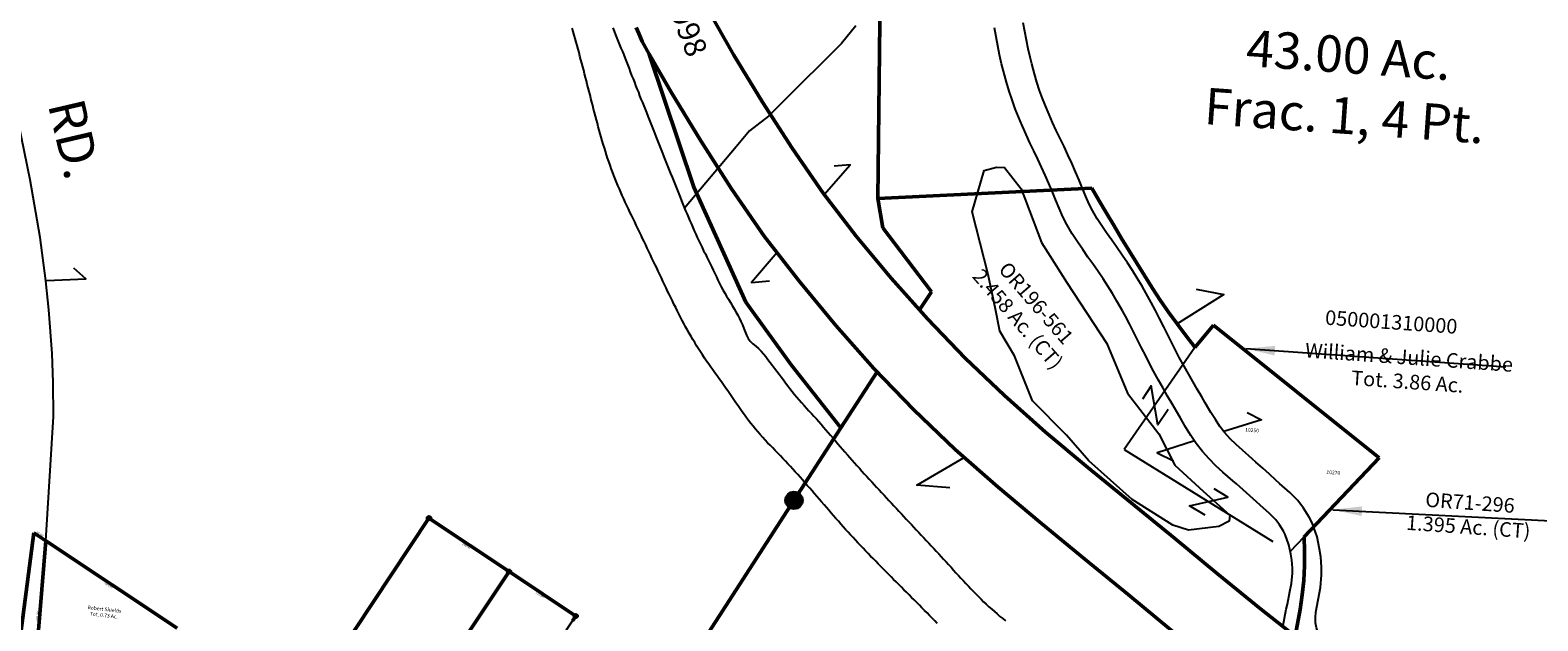
# Model space of a CAD drawing. Units: feet. Extents: x 1933322 to 1969910, y 561824 to 586074.
# Drawn here: x 1961616 to 1963684, y 577244 to 578054 of the extents above; entities that cross this region are included whole.
import ezdxf

# ---------------------------------------------------------------- set-up
doc = ezdxf.new("R2010")
doc.units = ezdxf.units.FT
doc.header["$MEASUREMENT"] = 0
doc.linetypes.add('ACAD_ISO08W100', pattern=[36, 24, -3, 6, -3])
doc.layers.add('ADDRESS', color=6, linetype='Continuous', plot=False)
for name, color, linetype in [('DIMENSION', 7, 'Continuous'), ('MONUMENT IRON PIN', 7, 'Continuous'), ('OWNER', 7, 'Continuous'), ('PARCEL NUMBER', 211, 'Continuous'), ('ROAD', 7, 'Continuous'), ('ROAD NAME and NUMBER', 80, 'Continuous'), ('TIE-IN', 7, 'Continuous'), ('TRACT LINE', 5, 'ACAD_ISO08W100'), ('WATER POND & LAKE', 4, 'Continuous'), ('WATER STREAM & RIVER', 4, 'Continuous')]:
    doc.layers.add(name, color=color, linetype=linetype)
doc.layers.add('MONUMENT IRON PIN HATCH', color=7, linetype='Continuous', true_color=0xffffff)
doc.layers.add('PROPERTY LINE', color=1, linetype='Continuous', lineweight=50)
doc.styles.add('BOLD', font='romand.shx', dxfattribs={"height": 50})
doc.styles.get("Standard").update_dxf_attribs({"font": 'romans.shx', "height": 40})
doc.dimstyles.get("Standard").update_dxf_attribs({"dimtxt": 1e-10, "dimasz": 40, "dimexe": 0.18, "dimexo": 0.0625, "dimgap": 0.09, "dimtad": 0, "dimzin": 0, "dimdsep": 46, "dimtxsty": 'Standard', "dimcen": 0.09, "dimse1": 1, "dimse2": 1, "dimsd1": 1, "dimsd2": 1, "dimaunit": 1, "dimadec": 0, "dimazin": 0, "dimtfac": 1, "dimtix": 1, "dimtofl": 0, "dimtmove": 0, "dimatfit": 3, "dimfxl": 1, "dimtolj": 1, "dimtzin": 0, "dimarcsym": 0})

msp = doc.modelspace()

# ---------------------------------------------------------------- hatches: boundary and pattern name
at = {"layer": 'MONUMENT IRON PIN HATCH', "ltscale": 10}
h = msp.add_hatch(color=256, dxfattribs=at)
h.dxf.hatch_style = 1
edge = h.paths.add_edge_path()
edge.add_arc((1962663.5, 577408.8), 12, 0, 360)
h = msp.add_hatch(color=256, dxfattribs=at)
h.dxf.hatch_style = 1
edge = h.paths.add_edge_path()
edge.add_arc((1962162.8, 577384.4), 3, 0, 360)
h = msp.add_hatch(color=256, dxfattribs=at)
h.dxf.hatch_style = 1
edge = h.paths.add_edge_path()
edge.add_arc((1962272.6, 577311.2), 3, 0, 360)
h = msp.add_hatch(color=256, dxfattribs=at)
h.dxf.hatch_style = 1
edge = h.paths.add_edge_path()
edge.add_arc((1962364.1, 577250.2), 3, 0, 360)

# ---------------------------------------------------------------- linework, layer by layer
at = {"layer": 'MONUMENT IRON PIN', "ltscale": 10}
msp.add_circle((1962663.5, 577408.8), 12, dxfattribs=at)
at = {"layer": 'MONUMENT IRON PIN', "ltscale": 2}
for centre in [(1962162.8, 577384.4), (1962272.6, 577311.2), (1962364.1, 577250.2)]:
    msp.add_circle(centre, 3, dxfattribs=at)
at = {"layer": 'PROPERTY LINE', "ltscale": 0.5}
for p, q in [((1962778.7, 577822.7), (1962788.3, 578736.6)), ((1962785.2, 577782.5), (1962778.7, 577822.7)), ((1962852.1, 577694.6), (1962785.2, 577782.5)), ((1962835.5, 577670.2), (1962852.1, 577694.6)), ((1963213.6, 577618.3), (1963239, 577648.9)), ((1963239, 577648.9), (1963466.4, 577467.1)), ((1962728, 577508.5), (1962777.6, 577585.2)), ((1962663.5, 577408.8), (1962728, 577508.5)), ((1963466.4, 577467.1), (1963363.3, 577358.9)), ((1962514.3, 577178), (1962663.5, 577408.8))]:
    msp.add_line(p, q, dxfattribs=at)
at = {"layer": 'PROPERTY LINE', "ltscale": 10}
for p, q in [((1962465, 578020.9), (1962525.9, 577838.3)), ((1962525.9, 577838.3), (1962597.5, 577680.5)), ((1962597.5, 577680.5), (1962659.8, 577594.6)), ((1962659.8, 577594.6), (1962728, 577508.5))]:
    msp.add_line(p, q, dxfattribs=at)
at = {"layer": 'PROPERTY LINE'}
for p, q in [((1962778.7, 577822.7), (1963072, 577836.9)), ((1962162.8, 577384.4), (1961987.1, 577120.5)), ((1962272.6, 577311.2), (1962162.8, 577384.4)), ((1961582.8, 577072.5), (1961620.9, 577364.3)), ((1961620.9, 577364.3), (1961637.1, 577353.5)), ((1961637.1, 577353.5), (1961622.8, 577178.9)), ((1961637.1, 577353.5), (1961817.3, 577233.5)), ((1962097, 577047.4), (1962272.6, 577311.2)), ((1962364.1, 577250.2), (1962272.6, 577311.2)), ((1962359.8, 577243.6), (1962364.1, 577250.2))]:
    msp.add_line(p, q, dxfattribs=at)
at = {"layer": 'PROPERTY LINE', "ltscale": 10}
for points in [[(1963351.1, 577222.7), (1963303.4, 577260.1), (1963244.4, 577308.2), (1963185.3, 577357), (1963125.9, 577405.6), (1963066.7, 577453.9), (1963008.7, 577502.5), (1962952.5, 577552.4), (1962898.4, 577604), (1962846.6, 577657.7), (1962835.5, 577670.2), (1962796.9, 577713.6), (1962749, 577771.3), (1962703.4, 577830.3), (1962661.1, 577891.6), (1962620.3, 577954.9), (1962581.1, 578019.2), (1962544.8, 578082.8)], [(1963355, 577095), (1963302.3, 577134), (1963241, 577182), (1963181, 577230.9), (1963121.8, 577279.7), (1963062.6, 577328.2), (1963002.9, 577376.9), (1962943.4, 577426.8), (1962884.8, 577478.7), (1962827.9, 577533.1), (1962773.2, 577589.7), (1962721, 577648.4), (1962670.9, 577708.8), (1962622.7, 577771.2), (1962577.9, 577836.1), (1962535.5, 577901.8), (1962495, 577968.4), (1962465, 578020.9), (1962455.2, 578038.1), (1962450.5, 578049), (1962446.9, 578057.3)]]:
    msp.add_lwpolyline(points, dxfattribs=at)
at = {"layer": 'PROPERTY LINE', "ltscale": 0.5, "flags": 128}
for points in [[(1963072, 577836.9), (1963082.2, 577819.7), (1963092.4, 577802.5), (1963102.6, 577785.3), (1963112.9, 577768.1), (1963123.2, 577751), (1963133.7, 577734), (1963144.3, 577717), (1963155, 577700.1), (1963166, 577683.4), (1963177.4, 577667), (1963189.1, 577650.8), (1963201.1, 577634.7), (1963213.2, 577618.8), (1963213.6, 577618.3)], [(1963363.3, 577358.9), (1963364, 577338.9), (1963364, 577318.9), (1963362.9, 577299), (1963360.7, 577279.1), (1963357.7, 577259.3), (1963354.3, 577239.6), (1963351.1, 577222.7)]]:
    msp.add_lwpolyline(points, dxfattribs=at)
at = {"layer": 'ROAD', "linetype": 'ACAD_ISO08W100', "ltscale": 10, "flags": 128}
msp.add_lwpolyline([(1954719, 584797.7), (1955024.6, 583520.3), (1955412.1, 581900.3), (1955482.8, 581605), (1955518.5, 581455.7, 0.009313), (1955583.4, 581200, 0.022353), (1955652.1, 580989.6, 0.022591), (1955742.9, 580778.7, 0.001204), (1955833.2, 580594.1), (1956119.5, 580024.5, 0.003778), (1956175.9, 579914.7, 0.005699), (1956264, 579750.6, 0.034636), (1956416.9, 579515.4, 0.028476), (1956584.5, 579315.5, 0.033682), (1956760.5, 579147.6, 0.0554), (1957164.5, 578872.2, 0.024619), (1957393.7, 578764.4, 0.005858), (1957616.5, 578677.1), (1958094.2, 578496.2), (1959226.6, 578067.3), (1959543.1, 577947.4, -0.015459), (1959790.2, 577844.8, -0.060235), (1960678.5, 577306.4, -0.144295), (1962097.8, 575313.8, -0.035653), (1962256.9, 574718.4, -0.008511), (1962282.2, 574573.3), (1962337.2, 574226.6, 0.032611), (1962421.9, 573809.7, 0.045254), (1962571.3, 573412.3, 0.038353), (1962779.8, 573060.6, 0.019232), (1962951.2, 572839.7, 0.007243), (1963020.1, 572760.1), (1963735.9, 571926.5, 0.00778), (1964165, 571445.4, 0.006702), (1964623.9, 570965.4, 0.001393), (1964747.2, 570843.7, 0.003788), (1965085.9, 570516.1, 0.009444), (1965575.1, 570070.7), (1966075.9, 569628.9), (1966868.4, 568929.7, 0.006375), (1966989.6, 568825.2, 0.004896), (1967084.4, 568747.1, 0.024182), (1967313.6, 568580.7, 0.020494), (1967558.5, 568434.7, 0.025787), (1967811.6, 568313.1, 0.02046), (1968076.8, 568214.1, 0.021151), (1968349.5, 568138.6, 0.016415), (1968534.1, 568101.5)], format="xyb", dxfattribs=at)
at = {"layer": 'ROAD', "linetype": 'Continuous', "ltscale": 8, "flags": 128}
msp.add_lwpolyline([(1961637.1, 577353.5), (1961647.5, 577523.6), (1961647.3, 577570.5), (1961645.8, 577610.4), (1961641.4, 577670.3), (1961637.2, 577710), (1961629.2, 577769.5), (1961615.8, 577848.4), (1961599.7, 577926.7), (1961586.1, 577985.2), (1961559.2, 578091.8)], dxfattribs=at)
at = {"layer": 'ROAD', "linetype": 'Continuous', "flags": 128}
msp.add_lwpolyline([(1963334.3, 577235), (1963336.5, 577247.3), (1963338.9, 577259.7), (1963340.3, 577266.4), (1963343.9, 577283.8), (1963345.9, 577294.9), (1963347.3, 577308.9), (1963347.3, 577315.9), (1963346.5, 577326.7), (1963345.3, 577334.9), (1963342.4, 577347.8), (1963337.3, 577362.2), (1963335.2, 577366.5), (1963329.7, 577375.2), (1963324.3, 577382.1), (1963315.9, 577390.8), (1963303.1, 577402.3), (1963298.1, 577406.7), (1963288.9, 577415), (1963279.8, 577423.2), (1963270.6, 577431.3), (1963265.7, 577435.7), (1963252, 577447.7), (1963242.4, 577456.4), (1963232.9, 577465.7), (1963223.9, 577475.7), (1963215.4, 577486.7), (1963208, 577497.8), (1963201.2, 577508.9), (1963193.3, 577522.4), (1963188.6, 577530.4), (1963182.3, 577541.1), (1963176, 577551.8), (1963169.8, 577562.6), (1963163.7, 577573.5), (1963156.8, 577586), (1963151.7, 577595.7), (1963146, 577606.8), (1963140.4, 577617.9), (1963134.9, 577628.9), (1963129.4, 577639.9), (1963123.9, 577650.7), (1963118.3, 577661.4), (1963114.2, 577668.8), (1963106.6, 577682.2), (1963100.4, 577692.4), (1963094.1, 577702.5), (1963087.6, 577712.6), (1963080.8, 577722.6), (1963073.4, 577733.2), (1963066.8, 577742.5), (1963059.6, 577752.7), (1963052.3, 577763.2), (1963045.2, 577774.2), (1963037.7, 577787.2), (1963032.5, 577797.6), (1963027.1, 577809.4), (1963022.2, 577821.2), (1963017.5, 577832.7), (1963013, 577843.5), (1963008.1, 577854.8), (1963003, 577865.8), (1962997.8, 577876.8), (1962992.5, 577887.9), (1962987.2, 577899.1), (1962981.9, 577910.5), (1962976.8, 577922), (1962973.7, 577929.3), (1962967.1, 577945.8), (1962962.7, 577957.9), (1962958.7, 577970.1), (1962954.9, 577982.4), (1962950.8, 577997.3), (1962948.4, 578007.3), (1962945.6, 578019.7), (1962943.1, 578032.1), (1962940.8, 578044.5), (1962938.6, 578056.9)], dxfattribs=at)
at = {"layer": 'ROAD', "flags": 128}
msp.add_lwpolyline([(1963401, 577205.2, -0.298123), (1963379.5, 577255.5), (1963385.6, 577289.4), (1963387.3, 577306.9), (1963387.3, 577317.4), (1963386.2, 577331.2), (1963384.6, 577342.1), (1963381, 577358.8), (1963374.2, 577377.8), (1963370.2, 577386), (1963362.5, 577398.2), (1963354.5, 577408.5), (1963343.7, 577419.6), (1963329.7, 577432.1), (1963324.7, 577436.6), (1963315.6, 577444.7), (1963306.5, 577453), (1963297.2, 577461.3), (1963292, 577465.8), (1963278.6, 577477.5), (1963269.9, 577485.5), (1963261.8, 577493.4), (1963254.7, 577501.3), (1963247.9, 577510.1), (1963241.6, 577519.5), (1963235.5, 577529.5), (1963227.8, 577542.6), (1963223.1, 577550.7), (1963216.8, 577561.3), (1963210.6, 577571.9), (1963204.6, 577582.4), (1963198.6, 577592.9), (1963192, 577604.9), (1963187.2, 577614.1), (1963181.7, 577624.9), (1963176.2, 577635.8), (1963170.7, 577646.9), (1963165.1, 577658), (1963159.4, 577669.1), (1963153.5, 577680.3), (1963149.1, 577688.3), (1963141.1, 577702.4), (1963134.5, 577713.3), (1963127.8, 577724), (1963120.9, 577734.7), (1963113.9, 577745.2), (1963106.1, 577756.3), (1963099.4, 577765.7), (1963092.3, 577775.6), (1963085.6, 577785.4), (1963079.3, 577795.1), (1963072.9, 577806.3), (1963068.5, 577814.9), (1963063.8, 577825.4), (1963059.1, 577836.4), (1963054.5, 577847.9), (1963049.8, 577859.2), (1963044.6, 577871.2), (1963039.3, 577882.7), (1963034, 577893.9), (1963028.6, 577905.1), (1963023.4, 577916.1), (1963018.3, 577927.1), (1963013.4, 577938), (1963010.6, 577944.5), (1963004.5, 577960), (1963000.5, 577971), (1962996.8, 577982.2), (1962993.3, 577993.5), (1962989.6, 578007.4), (1962987.3, 578016.4), (1962984.7, 578028), (1962982.4, 578039.8), (1962980.2, 578051.6), (1962978.1, 578063.5)], format="xyb", dxfattribs=at)
at = {"layer": 'TIE-IN', "ltscale": 3}
for points in [[(1962705.1, 577828.1), (1962740.4, 577869), (1962718.8, 577866.9)], [(1962640.3, 577748.5), (1962605, 577707.5), (1962630, 577709.9)], [(1961638.1, 577710.5), (1961692.1, 577712.7), (1961675.8, 577727.1)], [(1963176.9, 577533.3), (1963162.8, 577512.5), (1963153.7, 577565.7), (1963141.5, 577547.7)], [(1963285.3, 577529.1), (1963304.8, 577519.4), (1963253.3, 577503.2)], [(1963213, 577490.4), (1963161.5, 577474.1), (1963184, 577463)], [(1963227.4, 577388.4), (1963205.9, 577401.3), (1963258.5, 577413.3), (1963239.9, 577424.5)]]:
    msp.add_lwpolyline(points, dxfattribs=at)
at = {"layer": 'TIE-IN'}
for points in [[(1963215.4, 577698.6), (1963253.3, 577691), (1963189.1, 577650.8)], [(1962877.1, 577426.1), (1962832.1, 577429.5), (1962897.1, 577467.8)]]:
    msp.add_lwpolyline(points, dxfattribs=at)
at = {"layer": 'TRACT LINE', "ltscale": 10}
for p, q in [((1963363.3, 577358.9), (1963343.5, 577338.2)), ((1962244, 577069.6), (1962359.8, 577243.6))]:
    msp.add_line(p, q, dxfattribs=at)
at = {"layer": 'TRACT LINE', "ltscale": 10, "flags": 128}
for points in [[(1963213.6, 577618.3), (1963116.5, 577478.7)], [(1963116.5, 577478.7), (1963343.5, 577338.2)]]:
    msp.add_lwpolyline(points, dxfattribs=at)
at = {"layer": 'WATER POND & LAKE', "ltscale": 400}
msp.add_lwpolyline([(1962941.5, 577865.8), (1962952.5, 577865.1), (1962975.3, 577835.9), (1963003.2, 577762.3), (1963038, 577707.5), (1963092.9, 577623.7), (1963121.2, 577555.6), (1963164.2, 577500.2), (1963186, 577457.3), (1963224.9, 577421.6), (1963261.2, 577388.7), (1963260.6, 577380.5), (1963246.3, 577373.2), (1963204.6, 577367.8), (1963183, 577374.9), (1963127.3, 577410.1), (1963067.8, 577462.9), (1963037.2, 577498.1), (1962990.8, 577545.4), (1962966.2, 577607), (1962945.9, 577640.9), (1962940.1, 577670.8), (1962929.7, 577718.7), (1962908, 577804.7), (1962924.6, 577861)], close=True, dxfattribs=at)
at = {"layer": 'WATER STREAM & RIVER', "ltscale": 400}
for points in [[(1962860.1, 577240.2), (1962856.6, 577243.7), (1962853.1, 577247.3), (1962849.6, 577250.9), (1962846, 577254.4), (1962842.5, 577258), (1962839, 577261.5), (1962835.5, 577265.1), (1962832, 577268.6), (1962828.4, 577272.2), (1962824.9, 577275.7), (1962821.4, 577279.2), (1962817.9, 577282.8), (1962814.3, 577286.3), (1962810.8, 577289.9), (1962807.3, 577293.4), (1962803.7, 577297), (1962800.2, 577300.5), (1962796.7, 577304), (1962793.1, 577307.6), (1962789.6, 577311.1), (1962786.1, 577314.7), (1962782.6, 577318.2), (1962779.1, 577321.8), (1962775.6, 577325.4), (1962772.1, 577329), (1962768.6, 577332.5), (1962765.1, 577336.1), (1962761.7, 577339.7), (1962758.2, 577343.3), (1962754.8, 577347), (1962751.3, 577350.6), (1962747.9, 577354.2), (1962744.5, 577357.9), (1962741.1, 577361.6), (1962737.7, 577365.3), (1962734.3, 577369), (1962731, 577372.7), (1962727.7, 577376.4), (1962724.4, 577380.1), (1962721, 577383.9), (1962717.8, 577387.7), (1962714.5, 577391.4), (1962711.2, 577395.2), (1962707.9, 577399), (1962704.7, 577402.8), (1962701.4, 577406.6), (1962698.1, 577410.4), (1962694.9, 577414.2), (1962691.6, 577417.9), (1962688.4, 577421.7), (1962685.1, 577425.5), (1962681.8, 577429.3), (1962678.5, 577433), (1962675.2, 577436.8), (1962671.9, 577440.6), (1962668.6, 577444.3), (1962665.2, 577448), (1962661.9, 577451.7), (1962658.5, 577455.4), (1962655.1, 577459.1), (1962651.7, 577462.7), (1962648.2, 577466.3), (1962644.8, 577469.9), (1962641.3, 577473.5), (1962637.8, 577477.1), (1962634.3, 577480.7), (1962630.9, 577484.3), (1962627.4, 577487.9), (1962624, 577491.6), (1962620.6, 577495.2), (1962617.2, 577499), (1962613.9, 577502.7), (1962610.7, 577506.5), (1962607.5, 577510.4), (1962604.4, 577514.3), (1962601.3, 577518.2), (1962598.4, 577522.2), (1962595.4, 577526.3), (1962592.5, 577530.4), (1962589.6, 577534.4), (1962586.8, 577538.6), (1962583.9, 577542.7), (1962581.1, 577546.8), (1962578.3, 577550.9), (1962575.4, 577555), (1962572.6, 577559.1), (1962569.7, 577563.2), (1962566.8, 577567.3), (1962563.9, 577571.3), (1962561, 577575.4), (1962558.1, 577579.5), (1962555.1, 577583.5), (1962552.2, 577587.6), (1962549.3, 577591.7), (1962546.5, 577595.8), (1962543.6, 577599.9), (1962540.8, 577604), (1962538, 577608.2), (1962535.3, 577612.4), (1962532.6, 577616.6), (1962529.9, 577620.8), (1962527.3, 577625.1), (1962524.8, 577629.4), (1962522.3, 577633.7), (1962519.8, 577638), (1962517.3, 577642.4), (1962514.9, 577646.8), (1962512.6, 577651.2), (1962510.2, 577655.6), (1962507.9, 577660), (1962505.7, 577664.5), (1962503.4, 577669), (1962501.2, 577673.4), (1962498.9, 577677.9), (1962496.7, 577682.4), (1962494.6, 577686.9), (1962492.4, 577691.4), (1962490.2, 577695.9), (1962488.1, 577700.4), (1962485.9, 577704.9), (1962483.8, 577709.5), (1962481.6, 577714), (1962479.5, 577718.5), (1962477.3, 577723), (1962475.2, 577727.5), (1962473, 577732), (1962470.9, 577736.5), (1962468.7, 577741.1), (1962466.6, 577745.6), (1962464.4, 577750.1), (1962462.3, 577754.6), (1962460.1, 577759.1), (1962458, 577763.6), (1962455.8, 577768.1), (1962453.7, 577772.6), (1962451.5, 577777.2), (1962449.3, 577781.7), (1962447.2, 577786.2), (1962445, 577790.7), (1962442.8, 577795.2), (1962440.7, 577799.7), (1962438.5, 577804.2), (1962436.4, 577808.7), (1962434.2, 577813.2), (1962432.1, 577817.8), (1962430.1, 577822.3), (1962428, 577826.9), (1962426, 577831.4), (1962424, 577836), (1962422, 577840.6), (1962420.1, 577845.2), (1962418.2, 577849.9), (1962416.4, 577854.5), (1962414.6, 577859.2), (1962412.8, 577863.9), (1962411.2, 577868.6), (1962409.5, 577873.3), (1962407.9, 577878.1), (1962406.4, 577882.8), (1962404.8, 577887.6), (1962403.4, 577892.3), (1962401.9, 577897.1), (1962400.5, 577901.9), (1962399.1, 577906.7), (1962397.7, 577911.5), (1962396.4, 577916.4), (1962395.1, 577921.2), (1962393.8, 577926), (1962392.5, 577930.8), (1962391.2, 577935.7), (1962389.9, 577940.5), (1962388.6, 577945.3), (1962387.4, 577950.2), (1962386.1, 577955), (1962384.9, 577959.9), (1962383.7, 577964.7), (1962382.4, 577969.5), (1962381.2, 577974.4), (1962380, 577979.2), (1962378.7, 577984.1), (1962377.5, 577988.9), (1962376.2, 577993.8), (1962375, 577998.6), (1962373.7, 578003.4), (1962372.4, 578008.3), (1962371.2, 578013.1), (1962369.9, 578017.9), (1962368.6, 578022.8), (1962367.3, 578027.6), (1962365.9, 578032.4), (1962364.6, 578037.2), (1962363.2, 578042), (1962361.8, 578046.8), (1962360.4, 578051.6), (1962359, 578056.4)], [(1962415, 578056.7), (1962416.9, 578052.1), (1962418.7, 578047.4), (1962420.6, 578042.8), (1962422.5, 578038.2), (1962424.3, 578033.5), (1962426.2, 578028.9), (1962428.1, 578024.2), (1962429.9, 578019.6), (1962431.7, 578014.9), (1962433.6, 578010.3), (1962435.4, 578005.6), (1962437.2, 578001), (1962439, 577996.3), (1962440.8, 577991.6), (1962442.7, 577987), (1962444.5, 577982.3), (1962446.3, 577977.7), (1962448.1, 577973), (1962450, 577968.4), (1962451.8, 577963.7), (1962453.6, 577959.1), (1962455.5, 577954.4), (1962457.3, 577949.8), (1962459.2, 577945.1), (1962461, 577940.5), (1962462.9, 577935.8), (1962464.7, 577931.2), (1962466.6, 577926.6), (1962468.5, 577921.9), (1962470.3, 577917.3), (1962472.2, 577912.6), (1962474, 577908), (1962475.9, 577903.3), (1962477.7, 577898.7), (1962479.6, 577894), (1962481.4, 577889.4), (1962483.3, 577884.8), (1962485.1, 577880.1), (1962486.9, 577875.5), (1962488.8, 577870.8), (1962490.6, 577866.2), (1962492.5, 577861.5), (1962494.3, 577856.9), (1962496.2, 577852.2), (1962498, 577847.6), (1962499.9, 577842.9), (1962501.7, 577838.3), (1962503.6, 577833.7), (1962505.5, 577829), (1962507.3, 577824.4), (1962509.2, 577819.7), (1962511.1, 577815.1), (1962513, 577810.5), (1962514.9, 577805.8), (1962516.8, 577801.2), (1962518.7, 577796.6), (1962520.7, 577792), (1962522.7, 577787.4), (1962524.7, 577782.9), (1962526.7, 577778.3), (1962528.8, 577773.7), (1962530.9, 577769.2), (1962533, 577764.7), (1962535.2, 577760.2), (1962537.4, 577755.7), (1962539.6, 577751.2), (1962541.9, 577746.7), (1962544.1, 577742.3), (1962546.3, 577737.8), (1962548.5, 577733.3), (1962550.6, 577728.8), (1962552.8, 577724.3), (1962554.9, 577719.7), (1962557.1, 577715.2), (1962559.2, 577710.7), (1962561.5, 577706.2), (1962563.8, 577701.8), (1962566.1, 577697.4), (1962568.6, 577693), (1962571.1, 577688.7), (1962573.7, 577684.5), (1962576.3, 577680.2), (1962578.9, 577675.9), (1962581.4, 577671.6), (1962583.9, 577667.3), (1962586.3, 577662.9), (1962588.6, 577658.4), (1962590.8, 577653.9), (1962592.8, 577649.3), (1962594.6, 577644.7), (1962596.4, 577640), (1962598.4, 577635.4), (1962600.7, 577631), (1962603.6, 577626.9), (1962607.1, 577623.4), (1962611, 577620.3), (1962614.9, 577617.1), (1962618.5, 577613.6), (1962621.7, 577609.8), (1962624.8, 577605.9), (1962627.8, 577601.8), (1962630.8, 577597.9), (1962633.9, 577593.9), (1962637, 577590), (1962640.1, 577586.1), (1962643.1, 577582.1), (1962646.1, 577578.1), (1962649.1, 577574.1), (1962652, 577570.1), (1962655, 577566), (1962658, 577562), (1962661.1, 577558.1), (1962664.2, 577554.2), (1962667.4, 577550.3), (1962670.6, 577546.5), (1962674, 577542.8), (1962677.3, 577539.1), (1962680.7, 577535.4), (1962684.1, 577531.7), (1962687.5, 577528), (1962690.8, 577524.4), (1962694.2, 577520.6), (1962697.5, 577516.9), (1962700.8, 577513.1), (1962704.1, 577509.4), (1962707.3, 577505.6), (1962710.6, 577501.8), (1962713.8, 577498), (1962717.1, 577494.2), (1962720.3, 577490.3), (1962723.6, 577486.5), (1962726.8, 577482.8), (1962730.1, 577479), (1962733.4, 577475.2), (1962736.7, 577471.4), (1962740, 577467.7), (1962743.3, 577463.9), (1962746.6, 577460.2), (1962749.9, 577456.5), (1962753.3, 577452.8), (1962756.6, 577449), (1962760, 577445.3), (1962763.3, 577441.6), (1962766.7, 577437.9), (1962770.1, 577434.2), (1962773.4, 577430.5), (1962776.8, 577426.9), (1962780.2, 577423.2), (1962783.6, 577419.5), (1962787, 577415.8), (1962790.4, 577412.1), (1962793.8, 577408.5), (1962797.2, 577404.8), (1962800.6, 577401.2), (1962804, 577397.5), (1962807.4, 577393.8), (1962810.8, 577390.2), (1962814.2, 577386.5), (1962817.6, 577382.9), (1962821.1, 577379.2), (1962824.5, 577375.6), (1962827.9, 577371.9), (1962831.3, 577368.3), (1962834.7, 577364.6), (1962838.1, 577361), (1962841.6, 577357.3), (1962845, 577353.7), (1962848.4, 577350), (1962851.8, 577346.4), (1962855.2, 577342.7), (1962858.6, 577339.1), (1962862, 577335.4), (1962865.4, 577331.7), (1962868.8, 577328.1), (1962872.2, 577324.4), (1962875.6, 577320.7), (1962879, 577317), (1962882.3, 577313.3), (1962885.7, 577309.6), (1962889.1, 577306), (1962892.5, 577302.3), (1962895.9, 577298.6), (1962899.3, 577294.9), (1962902.7, 577291.3), (1962906.1, 577287.7), (1962909.6, 577284), (1962913.1, 577280.5), (1962916.6, 577276.9), (1962920.1, 577273.4), (1962923.7, 577269.9), (1962927.3, 577266.4), (1962931, 577263), (1962934.7, 577259.7), (1962938.4, 577256.3), (1962942.2, 577253.1), (1962946, 577249.8), (1962949.9, 577246.7), (1962953.8, 577243.5)], [(1962748.5, 578059.4), (1962728.5, 578035.4), (1962702.5, 578009.4), (1962672.5, 577979.4), (1962646.5, 577953.5), (1962628.4, 577935.5), (1962612.5, 577923.5), (1962602.4, 577915.5), (1962584.4, 577893.5), (1962513.4, 577809.5)]]:
    msp.add_lwpolyline(points, dxfattribs=at)

# ---------------------------------------------------------------- texts
at = {"layer": 'ADDRESS'}
for s, p in [('10250', (1963282.3, 577503.2)), ('10270', (1963393.8, 577445.2))]:
    msp.add_text(s, height=5, rotation=356, dxfattribs=at).set_placement(p)
at = {"layer": 'DIMENSION'}
for s, rotation, p in [("19.50'", 326.351, (1961623.7, 577364.2)), ("132.00'", 326.351, (1962208, 577348.9)), ("211.50'", 326.351, (1961717.6, 577294.5)), ("110.00'", 326.2854, (1962308.9, 577281.6)), ("203.00'", 85.2267, (1961626.8, 577243.9))]:
    msp.add_text(s, height=3, rotation=rotation, dxfattribs=at).set_placement(p)
at = {"layer": 'OWNER', "attachment_point": 5}
for s, insert, char_height, width, rotation in [('CSX Transportation, Inc., OR181-998', (1962404.3, 578339.6), 30, 984.867, 291.0945), ('43.00 Ac.\\PFrac. 1, 4 Pt.', (1963421.1, 577971.6), 50, 622.844, 356), ('OR196-561\\P2.458 Ac. (CT)', (1962981.2, 577666.7), 20, 280.503, 311), ('William & Julie Crabbe\\PTot. 3.86 Ac.', (1963506, 577585.7), 20, 314.681, 356), ('OR71-296\\P1.395 Ac. (CT)', (1963589.6, 577386.6), 20, 316.009, 356), ('Robert Shields \\PTot. 0.73 Ac.', (1961717.1, 577254.8), 5, 80.76, 353.6408)]:
    msp.add_mtext(s, dxfattribs=dict(at, insert=insert, char_height=char_height, width=width, rotation=rotation))
at = {"layer": 'PARCEL NUMBER', "ltscale": 10}
msp.add_text('050001310000', height=20, rotation=356, dxfattribs=at).set_placement((1963391.6, 577649.8))
at = {"layer": 'ROAD NAME and NUMBER', "insert": (1961670.2, 577902.9), "char_height": 50, "width": 176.994, "attachment_point": 5, "rotation": 283.1479, "style": 'BOLD'}
msp.add_mtext('RD.', dxfattribs=at)

# ---------------------------------------------------------------- leaders
at = {"layer": 'OWNER'}
for points in [[(1963283.3, 577616.9), (1963640, 577591.9)], [(1963402.7, 577396), (1963711.4, 577380.4)]]:
    msp.add_leader(points, dimstyle='Standard', override={"dimasz": 40, "dimgap": 0.09, "dimtad": 0}, dxfattribs=at)

doc.saveas('drawing.dxf')
